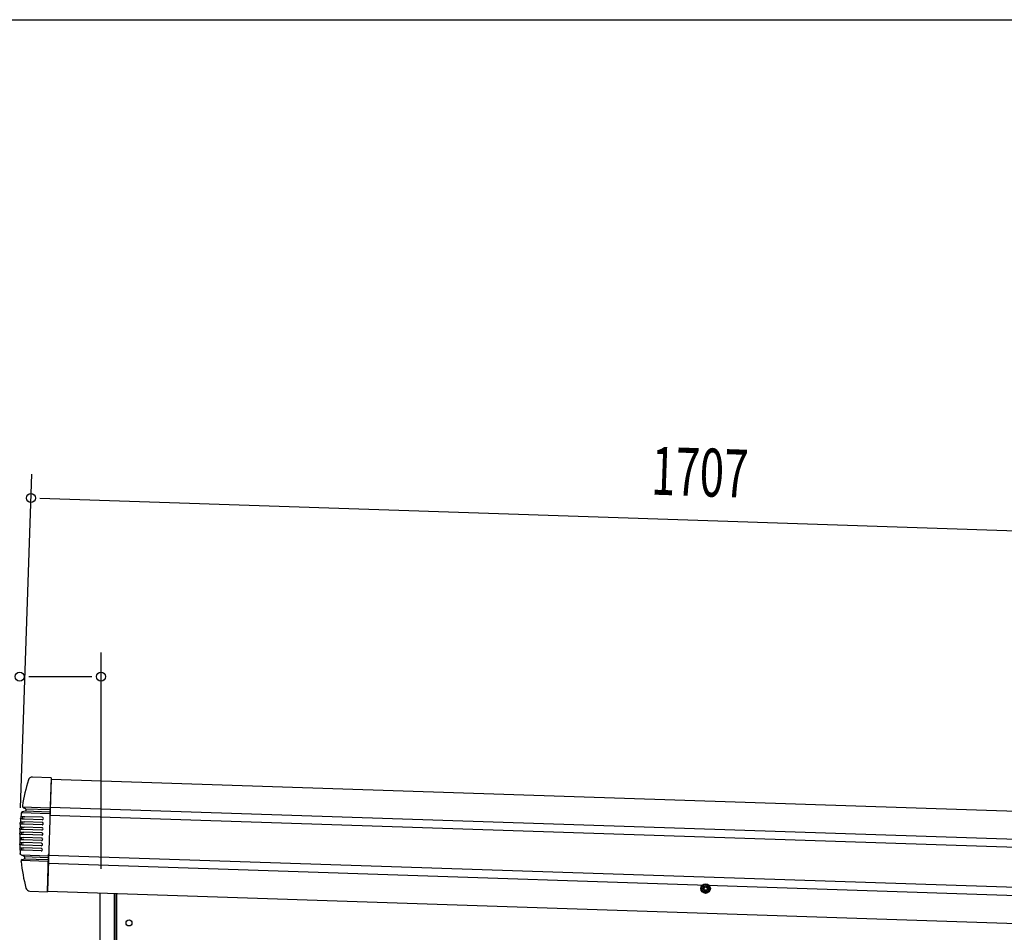
# Model space of a CAD drawing. Extents: x 325 to 12286, y 116 to 8432.
# Drawn here: x 6068 to 7299, y 7291 to 8431 of the extents above; entities that cross this region are included whole.
import ezdxf

# ---------------------------------------------------------------- set-up
doc = ezdxf.new("R2010")
doc.units = 0
doc.header["$LTSCALE"] = 30
doc.header["$MEASUREMENT"] = 0
doc.linetypes.add('HIDE-M', pattern=[2, 1, -1])
for name, color, linetype in [('SUNPOU', 4, 'CONTINUOUS'), ('WAKUSEN-01', 50, 'CONTINUOUS'), ('上枠左右A1_5', 1, 'CONTINUOUS'), ('柱前', 3, 'CONTINUOUS'), ('鼻隠し前コーナー樹脂', 4, 'CONTINUOUS')]:
    doc.layers.add(name, color=color, linetype=linetype)
doc.styles.add('00', font='ROMANS', dxfattribs={"width": 0.666667, "bigfont": 'BIGFONT'})

msp = doc.modelspace()

# ---------------------------------------------------------------- linework, layer by layer
at = {"layer": 'SUNPOU'}
for p, q in [((6068.8, 7446.4), (6082.7, 7863.6)), ((6093, 7833.2), (7776.4, 7777.2)), ((6169.4, 7370), (6169.4, 7640.3)), ((6079, 7610.3), (6158.1, 7610.3))]:
    msp.add_line(p, q, dxfattribs=at)
for centre, radius in [((6081.7, 7833.6), 5.63), ((6067.7, 7610.3), 5.62), ((6169.4, 7610.3), 5.62)]:
    msp.add_circle(centre, radius, dxfattribs=at)
at = {"layer": 'WAKUSEN-01'}
msp.add_line((325.5, 8431.5), (12286.5, 8431.5), dxfattribs=at)
at = {"layer": '上枠左右A1_5'}
for p, q in [((6107.1, 7482.2), (6102.4, 7342.2)), ((6107.1, 7482.2), (7749, 7427.6)), ((6105.6, 7437.2), (7747.5, 7382.6)), ((6105.9, 7447.2), (7747.8, 7392.6)), ((6103.6, 7377.2), (7745.5, 7322.6)), ((6103.9, 7387.2), (7745.8, 7332.6)), ((6102.4, 7342.2), (7744.3, 7287.6)), ((6188.9, 7339.4), (6188.9, 7275.4))]:
    msp.add_line(p, q, dxfattribs=at)
at = {"layer": '上枠左右A1_5', "color": 6, "linetype": 'HIDE-M'}
for p, q in [((6925.4, 7351.1), (6920.4, 7348.3)), ((6930.4, 7348.3), (6925.4, 7351.1)), ((6920.4, 7348.3), (6920.4, 7342.5)), ((6920.4, 7342.5), (6925.4, 7339.6)), ((6925.4, 7339.6), (6930.4, 7342.5)), ((6930.4, 7342.5), (6930.4, 7348.3))]:
    msp.add_line(p, q, dxfattribs=at)
at = {"layer": '上枠左右A1_5', "color": 6}
for radius in [6, 4.5, 3, 2]:
    msp.add_circle((6925.4, 7345.4), radius, dxfattribs=at)
at = {"layer": '上枠左右A1_5'}
msp.add_circle((6204.4, 7302.4), 3.75, dxfattribs=at)
at = {"layer": '柱前'}
for p, q in [((6168.4, 5365.4), (6168.4, 7340.1)), ((6186.4, 5365.4), (6186.4, 7339.5)), ((6188.4, 5365.4), (6188.4, 7339.4))]:
    msp.add_line(p, q, dxfattribs=at)
at = {"layer": '鼻隠し前コーナー樹脂', "linetype": 'Continuous'}
for p, q in [((6107.1, 7483.9), (6083.5, 7484.7)), ((6107.1, 7483.9), (6105.6, 7437.1)), ((6069.7, 7439.5), (6069.7, 7439.5)), ((6070.2, 7440.6), (6104.8, 7439.4)), ((6071, 7448.7), (6071, 7448.7)), ((6074.6, 7442.2), (6071.1, 7441.2)), ((6071.3, 7447.4), (6105, 7446.3)), ((6072.3, 7446.5), (6074.9, 7445.6)), ((6075, 7442.5), (6104.9, 7441.5)), ((6075.3, 7445.2), (6105, 7444.3)), ((6095.7, 7425), (6073.3, 7425.8)), ((6095.8, 7428), (6073.6, 7428.8)), ((6095.9, 7431.5), (6073.9, 7432.2)), ((6096, 7434.5), (6074.2, 7435.2)), ((6095.3, 7415), (6072.8, 7415.8)), ((6095.2, 7412), (6072.8, 7412.8)), ((6095.4, 7418.5), (6073, 7419.3)), ((6095.5, 7421.5), (6073.1, 7422.3)), ((6095.1, 7408.5), (6072.7, 7409.3)), ((6095, 7405.5), (6072.7, 7406.3)), ((6094.9, 7402), (6072.8, 7402.8)), ((6094.8, 7399), (6072.9, 7399.8)), ((6094.7, 7395.5), (6073, 7396.3)), ((6094.6, 7392.5), (6073.2, 7393.2)), ((6102.4, 7341.4), (6103.9, 7388.1)), ((6103.9, 7388.2), (6103.9, 7388.1)), ((6069.4, 7379.4), (6069.4, 7379.3)), ((6069.6, 7387.4), (6103.9, 7386.3)), ((6069.6, 7387.4), (6073.2, 7385.7)), ((6069.7, 7380.7), (6102.8, 7379.6)), ((6073.4, 7382.2), (6070.8, 7381.5)), ((6073.6, 7385.3), (6103, 7384.4)), ((6073.8, 7384.9), (6073.8, 7384.9)), ((6073.8, 7382.6), (6102.9, 7381.6)), ((6080.2, 7342.2), (6102.4, 7341.4))]:
    msp.add_line(p, q, dxfattribs=at)
at = {"layer": '鼻隠し前コーナー樹脂'}
for p, q in [((6068.4, 7427.1), (6068.4, 7427.3)), ((6068.4, 7427.3), (6068.5, 7427.3)), ((6068.4, 7427), (6068.4, 7427.1)), ((6068.4, 7427.1), (6068.4, 7427.1)), ((6068.4, 7426.9), (6068.4, 7427)), ((6068.4, 7427), (6068.4, 7427)), ((6068.4, 7426.7), (6068.4, 7426.9)), ((6068.4, 7426.9), (6068.4, 7426.9)), ((6068.4, 7426.6), (6068.4, 7426.7)), ((6068.4, 7426.7), (6068.4, 7426.7)), ((6068.4, 7426.5), (6068.4, 7426.6)), ((6068.4, 7426.6), (6068.4, 7426.6)), ((6068.4, 7426.3), (6068.4, 7426.5)), ((6068.4, 7426.5), (6068.4, 7426.5)), ((6068.4, 7426.2), (6068.4, 7426.3)), ((6068.4, 7426.3), (6068.4, 7426.3)), ((6068.4, 7426.1), (6068.4, 7426.2)), ((6068.4, 7426.2), (6068.4, 7426.2)), ((6068.4, 7426), (6068.4, 7426.1)), ((6068.5, 7425.9), (6068.4, 7425.9)), ((6068.6, 7428.5), (6068.5, 7428.5)), ((6068.5, 7428.5), (6068.5, 7428.4)), ((6068.5, 7428.4), (6068.5, 7428.4)), ((6068.5, 7428.4), (6068.5, 7428.3)), ((6068.5, 7428.3), (6068.5, 7428.3)), ((6068.5, 7428.3), (6068.5, 7428.2)), ((6068.5, 7428.2), (6068.5, 7428.1)), ((6068.5, 7428.1), (6068.5, 7428)), ((6068.5, 7428), (6068.5, 7428)), ((6068.5, 7428), (6068.5, 7427.9)), ((6068.5, 7427.9), (6068.5, 7427.9)), ((6068.5, 7427.9), (6068.5, 7427.8)), ((6068.5, 7427.8), (6068.5, 7427.8)), ((6068.5, 7427.8), (6068.5, 7427.7)), ((6068.5, 7427.7), (6068.5, 7427.6)), ((6068.5, 7427.6), (6068.5, 7427.5)), ((6068.5, 7427.5), (6068.5, 7427.5)), ((6068.5, 7427.4), (6068.5, 7427.5)), ((6068.5, 7427.3), (6068.5, 7427.4)), ((6068.5, 7427.4), (6068.5, 7427.4)), ((6068.5, 7427.4), (6068.5, 7427.4)), ((6068.8, 7425.9), (6068.5, 7425.9)), ((6068.5, 7425.9), (6068.5, 7425.9)), ((6068.6, 7428.9), (6068.8, 7428.9)), ((6068.6, 7428.9), (6068.6, 7428.9)), ((6068.6, 7428.9), (6068.6, 7428.9)), ((6068.6, 7428.9), (6068.6, 7428.8)), ((6068.6, 7428.8), (6068.6, 7428.8)), ((6068.6, 7428.8), (6068.6, 7428.6)), ((6068.6, 7428.6), (6068.6, 7428.6)), ((6068.6, 7428.6), (6068.6, 7428.5)), ((6068.8, 7428.9), (6068.9, 7428.9)), ((6069.1, 7425.9), (6068.8, 7425.9)), ((6068.8, 7425.9), (6068.8, 7425.9)), ((6068.9, 7432.8), (6068.9, 7432.9)), ((6068.9, 7432.9), (6069, 7432.9)), ((6068.9, 7432.7), (6068.9, 7432.8)), ((6068.9, 7432.8), (6068.9, 7432.8)), ((6068.9, 7432.6), (6068.9, 7432.7)), ((6068.9, 7432.7), (6068.9, 7432.7)), ((6068.9, 7432.5), (6068.9, 7432.6)), ((6068.9, 7432.6), (6068.9, 7432.6)), ((6068.9, 7432.4), (6068.9, 7432.5)), ((6068.9, 7432.5), (6068.9, 7432.5)), ((6069.2, 7432.4), (6068.9, 7432.4)), ((6068.9, 7432.4), (6068.9, 7432.4)), ((6068.9, 7432.4), (6068.9, 7432.4)), ((6068.9, 7432.4), (6068.9, 7432.4)), ((6068.9, 7428.9), (6069.1, 7428.9)), ((6069.1, 7433.9), (6069, 7433.9)), ((6069, 7433.8), (6069, 7433.9)), ((6069, 7433.9), (6069, 7433.9)), ((6069, 7433.7), (6069, 7433.8)), ((6069, 7433.8), (6069, 7433.8)), ((6069, 7433.6), (6069, 7433.7)), ((6069, 7433.7), (6069, 7433.7)), ((6069, 7433.5), (6069, 7433.6)), ((6069, 7433.6), (6069, 7433.6)), ((6069, 7433.4), (6069, 7433.5)), ((6069, 7433.5), (6069, 7433.5)), ((6069, 7433.3), (6069, 7433.4)), ((6069, 7433.4), (6069, 7433.4)), ((6069, 7433.2), (6069, 7433.3)), ((6069, 7433.3), (6069, 7433.3)), ((6069, 7433.1), (6069, 7433.2)), ((6069, 7433.2), (6069, 7433.2)), ((6069, 7433), (6069, 7433.1)), ((6069, 7433.1), (6069, 7433.1)), ((6069, 7432.9), (6069, 7433)), ((6069, 7433), (6069, 7433)), ((6069.2, 7434.9), (6069.1, 7434.9)), ((6069.1, 7434.9), (6069.1, 7434.8)), ((6069.1, 7434.8), (6069.1, 7434.8)), ((6069.1, 7434.8), (6069.1, 7434.7)), ((6069.1, 7434.7), (6069.1, 7434.7)), ((6069.1, 7434.7), (6069.1, 7434.6)), ((6069.1, 7434.6), (6069.1, 7434.6)), ((6069.1, 7434.6), (6069.1, 7434.5)), ((6069.1, 7434.5), (6069.1, 7434.5)), ((6069.1, 7434.5), (6069.1, 7434.4)), ((6069.1, 7434.4), (6069.1, 7434.4)), ((6069.1, 7434.4), (6069.1, 7434.3)), ((6069.1, 7434.3), (6069.1, 7434.3)), ((6069.1, 7434.3), (6069.1, 7434.2)), ((6069.1, 7434.2), (6069.1, 7434.2)), ((6069.1, 7434.2), (6069.1, 7434.1)), ((6069.1, 7434.1), (6069.1, 7434.1)), ((6069.1, 7434.1), (6069.1, 7434)), ((6069.1, 7434), (6069.1, 7434)), ((6069.1, 7434), (6069.1, 7433.9)), ((6069.1, 7428.9), (6069.2, 7428.9)), ((6069.4, 7425.9), (6069.1, 7425.9)), ((6069.1, 7425.9), (6069.1, 7425.9)), ((6069.2, 7435.4), (6069.3, 7435.4)), ((6069.2, 7435.4), (6069.2, 7435.3)), ((6069.2, 7435.3), (6069.2, 7435.3)), ((6069.2, 7435.3), (6069.2, 7435.2)), ((6069.2, 7435.2), (6069.2, 7435.2)), ((6069.2, 7435.2), (6069.2, 7435.1)), ((6069.2, 7435.1), (6069.2, 7435.1)), ((6069.2, 7435.1), (6069.2, 7435.1)), ((6069.2, 7435.1), (6069.2, 7435)), ((6069.2, 7435), (6069.2, 7435)), ((6069.2, 7435), (6069.2, 7435)), ((6069.2, 7435), (6069.2, 7434.9)), ((6069.5, 7432.4), (6069.2, 7432.4)), ((6069.2, 7432.4), (6069.2, 7432.4)), ((6069.2, 7428.9), (6069.5, 7428.9)), ((6069.3, 7435.4), (6069.3, 7435.4)), ((6069.3, 7435.4), (6069.6, 7435.4)), ((6069.7, 7425.9), (6069.4, 7425.9)), ((6069.4, 7425.9), (6069.4, 7425.9)), ((6069.8, 7432.4), (6069.5, 7432.4)), ((6069.5, 7432.4), (6069.5, 7432.4)), ((6069.5, 7428.9), (6069.5, 7428.9)), ((6069.5, 7428.9), (6069.8, 7428.9)), ((6069.6, 7435.4), (6069.6, 7435.4)), ((6069.6, 7435.4), (6069.9, 7435.4)), ((6070, 7425.9), (6069.7, 7425.9)), ((6069.7, 7425.9), (6069.7, 7425.9)), ((6070.1, 7432.4), (6069.8, 7432.4)), ((6069.8, 7432.4), (6069.8, 7432.4)), ((6069.8, 7428.9), (6069.8, 7428.9)), ((6069.8, 7428.9), (6070.1, 7428.9)), ((6069.9, 7435.4), (6069.9, 7435.4)), ((6069.9, 7435.4), (6070.2, 7435.4)), ((6070.3, 7425.9), (6070, 7425.9)), ((6070, 7425.9), (6070, 7425.9)), ((6070.4, 7432.4), (6070.1, 7432.4)), ((6070.1, 7432.4), (6070.1, 7432.4)), ((6070.1, 7428.9), (6070.1, 7428.9)), ((6070.1, 7428.9), (6070.3, 7428.9)), ((6070.2, 7435.4), (6070.2, 7435.4)), ((6070.2, 7435.4), (6070.5, 7435.4)), ((6070.3, 7428.9), (6070.4, 7428.9)), ((6070.6, 7425.9), (6070.3, 7425.9)), ((6070.3, 7425.9), (6070.3, 7425.9)), ((6070.7, 7432.4), (6070.4, 7432.4)), ((6070.4, 7432.4), (6070.4, 7432.4)), ((6070.4, 7428.9), (6070.6, 7428.9)), ((6070.5, 7435.4), (6070.5, 7435.4)), ((6070.5, 7435.4), (6070.8, 7435.4)), ((6070.6, 7428.9), (6070.7, 7428.8)), ((6070.6, 7425.8), (6070.6, 7425.9)), ((6070.9, 7425.8), (6070.6, 7425.8)), ((6070.7, 7432.3), (6070.7, 7432.4)), ((6071, 7432.3), (6070.7, 7432.3)), ((6070.7, 7428.8), (6071, 7428.8)), ((6070.8, 7435.4), (6070.8, 7435.3)), ((6070.8, 7435.3), (6071.1, 7435.3)), ((6071.2, 7425.8), (6070.9, 7425.8)), ((6070.9, 7425.8), (6070.9, 7425.8)), ((6071.3, 7432.3), (6071, 7432.3)), ((6071, 7432.3), (6071, 7432.3)), ((6071, 7428.8), (6071, 7428.8)), ((6071, 7428.8), (6071.3, 7428.8)), ((6071.1, 7435.3), (6071.1, 7435.3)), ((6071.1, 7435.3), (6071.4, 7435.3)), ((6071.5, 7425.8), (6071.2, 7425.8)), ((6071.2, 7425.8), (6071.2, 7425.8)), ((6071.6, 7432.3), (6071.3, 7432.3)), ((6071.3, 7432.3), (6071.3, 7432.3)), ((6071.3, 7428.8), (6071.3, 7428.8)), ((6071.3, 7428.8), (6071.6, 7428.8)), ((6071.4, 7435.3), (6071.4, 7435.3)), ((6071.4, 7435.3), (6071.7, 7435.3)), ((6071.8, 7425.8), (6071.5, 7425.8)), ((6071.5, 7425.8), (6071.5, 7425.8)), ((6071.9, 7432.3), (6071.6, 7432.3)), ((6071.6, 7432.3), (6071.6, 7432.3)), ((6071.6, 7428.8), (6071.6, 7428.8)), ((6071.6, 7428.8), (6071.9, 7428.8)), ((6071.7, 7435.3), (6071.7, 7435.3)), ((6071.7, 7435.3), (6072, 7435.3)), ((6072.1, 7425.8), (6071.8, 7425.8)), ((6071.8, 7425.8), (6071.8, 7425.8)), ((6072.2, 7432.3), (6071.9, 7432.3)), ((6071.9, 7432.3), (6071.9, 7432.3)), ((6071.9, 7428.8), (6071.9, 7428.8)), ((6071.9, 7428.8), (6072.1, 7428.8)), ((6072, 7435.3), (6072, 7435.3)), ((6072, 7435.3), (6072.3, 7435.3)), ((6072.1, 7428.8), (6072.2, 7428.8)), ((6072.4, 7425.8), (6072.1, 7425.8)), ((6072.1, 7425.8), (6072.1, 7425.8)), ((6072.5, 7432.3), (6072.2, 7432.3)), ((6072.2, 7432.3), (6072.2, 7432.3)), ((6072.2, 7428.8), (6072.4, 7428.8)), ((6072.3, 7435.3), (6072.3, 7435.3)), ((6072.3, 7435.3), (6072.6, 7435.3)), ((6072.4, 7428.8), (6072.5, 7428.8)), ((6072.7, 7425.8), (6072.4, 7425.8)), ((6072.4, 7425.8), (6072.4, 7425.8)), ((6072.8, 7432.3), (6072.5, 7432.3)), ((6072.5, 7432.3), (6072.5, 7432.3)), ((6072.5, 7428.8), (6072.7, 7428.8)), ((6072.6, 7435.3), (6072.6, 7435.3)), ((6072.6, 7435.3), (6072.9, 7435.3)), ((6072.7, 7428.8), (6072.8, 7428.8)), ((6073, 7425.8), (6072.7, 7425.8)), ((6072.7, 7425.8), (6072.7, 7425.8)), ((6073.1, 7432.3), (6072.8, 7432.3)), ((6072.8, 7432.3), (6072.8, 7432.3)), ((6072.8, 7428.8), (6073.1, 7428.8)), ((6072.9, 7435.3), (6072.9, 7435.3)), ((6072.9, 7435.3), (6073.2, 7435.3)), ((6073.3, 7425.8), (6073, 7425.8)), ((6073, 7425.8), (6073, 7425.8)), ((6073.4, 7432.3), (6073.1, 7432.3)), ((6073.1, 7432.3), (6073.1, 7432.3)), ((6073.1, 7428.8), (6073.1, 7428.8)), ((6073.1, 7428.8), (6073.4, 7428.8)), ((6073.2, 7435.3), (6073.2, 7435.3)), ((6073.2, 7435.3), (6073.5, 7435.3)), ((6073.4, 7425.8), (6073.3, 7425.8)), ((6073.3, 7425.8), (6073.3, 7425.8)), ((6073.7, 7432.3), (6073.4, 7432.3)), ((6073.4, 7432.3), (6073.4, 7432.3)), ((6073.4, 7428.8), (6073.4, 7428.8)), ((6073.4, 7428.8), (6073.6, 7428.8)), ((6073.5, 7435.3), (6073.5, 7435.3)), ((6073.5, 7435.3), (6073.8, 7435.3)), ((6073.7, 7432.2), (6073.7, 7432.3)), ((6073.9, 7432.2), (6073.7, 7432.2)), ((6073.8, 7435.3), (6073.8, 7435.2)), ((6073.8, 7435.2), (6074.1, 7435.2)), ((6074.1, 7435.2), (6074.1, 7435.2)), ((6074.1, 7435.2), (6074.2, 7435.2)), ((6067.8, 7415.9), (6068, 7415.9)), ((6067.8, 7415.9), (6067.8, 7415.7)), ((6067.8, 7415.7), (6067.8, 7415.7)), ((6067.8, 7415.7), (6067.8, 7415.4)), ((6067.8, 7415.4), (6067.8, 7415.3)), ((6067.8, 7415.3), (6067.8, 7415)), ((6067.8, 7415), (6067.8, 7415)), ((6067.8, 7415), (6067.8, 7414.6)), ((6067.8, 7414.4), (6067.8, 7414.6)), ((6067.8, 7414.6), (6067.8, 7414.6)), ((6067.8, 7414.2), (6067.8, 7414.4)), ((6067.8, 7413.8), (6067.8, 7414.2)), ((6067.8, 7414.2), (6067.8, 7414.2)), ((6067.8, 7413.4), (6067.8, 7413.8)), ((6067.8, 7413.8), (6067.8, 7413.8)), ((6067.8, 7413.4), (6067.8, 7413.4)), ((6068, 7412.9), (6067.8, 7412.9)), ((6068.1, 7421), (6068, 7421)), ((6068, 7420.9), (6068, 7421)), ((6068, 7420.8), (6068, 7420.9)), ((6068, 7420.6), (6068, 7420.8)), ((6068, 7420.8), (6068, 7420.8)), ((6068, 7420.5), (6068, 7420.6)), ((6068, 7420.6), (6068, 7420.6)), ((6068, 7420.4), (6068, 7420.5)), ((6068, 7420.2), (6068, 7420.4)), ((6068, 7420), (6068, 7420.2)), ((6068, 7420.2), (6068, 7420.2)), ((6068, 7419.8), (6068, 7420)), ((6068, 7420), (6068, 7420)), ((6068, 7419.6), (6068, 7419.8)), ((6068, 7419.8), (6068, 7419.8)), ((6068, 7419.6), (6068, 7419.6)), ((6068.1, 7419.4), (6068, 7419.4)), ((6068, 7415.9), (6068, 7415.9)), ((6068, 7415.9), (6068.3, 7415.9)), ((6068.3, 7412.9), (6068, 7412.9)), ((6068, 7412.9), (6068, 7412.9)), ((6068.1, 7422.4), (6068.1, 7422.4)), ((6068.1, 7422.4), (6068.1, 7422.4)), ((6068.1, 7422.4), (6068.4, 7422.4)), ((6068.1, 7422.4), (6068.1, 7422.3)), ((6068.1, 7422.3), (6068.1, 7422.3)), ((6068.1, 7422.3), (6068.1, 7422.2)), ((6068.1, 7422.2), (6068.1, 7422.1)), ((6068.1, 7422.1), (6068.1, 7422)), ((6068.1, 7422), (6068.1, 7422)), ((6068.1, 7422), (6068.1, 7421.8)), ((6068.1, 7421.8), (6068.1, 7421.8)), ((6068.1, 7421.8), (6068.1, 7421.6)), ((6068.1, 7421.6), (6068.1, 7421.6)), ((6068.1, 7421.6), (6068.1, 7421.4)), ((6068.1, 7421.4), (6068.1, 7421.4)), ((6068.1, 7421.4), (6068.1, 7421.2)), ((6068.1, 7421.2), (6068.1, 7421.2)), ((6068.1, 7421.2), (6068.1, 7421)), ((6068.4, 7419.4), (6068.1, 7419.4)), ((6068.1, 7419.4), (6068.1, 7419.4)), ((6068.3, 7415.9), (6068.3, 7415.9)), ((6068.3, 7415.9), (6068.6, 7415.9)), ((6068.6, 7412.9), (6068.3, 7412.9)), ((6068.3, 7412.9), (6068.3, 7412.9)), ((6068.4, 7422.4), (6068.4, 7422.4)), ((6068.4, 7422.4), (6068.7, 7422.4)), ((6068.7, 7419.4), (6068.4, 7419.4)), ((6068.4, 7419.4), (6068.4, 7419.4)), ((6068.6, 7415.9), (6068.7, 7415.9)), ((6068.9, 7412.9), (6068.6, 7412.9)), ((6068.6, 7412.9), (6068.6, 7412.9)), ((6068.7, 7422.4), (6068.7, 7422.4)), ((6068.7, 7422.4), (6069, 7422.4)), ((6069, 7419.4), (6068.7, 7419.4)), ((6068.7, 7419.4), (6068.7, 7419.4)), ((6068.7, 7415.9), (6068.9, 7415.9)), ((6068.9, 7415.9), (6069, 7415.9)), ((6069.2, 7412.9), (6068.9, 7412.9)), ((6068.9, 7412.9), (6068.9, 7412.9)), ((6069, 7422.4), (6069.1, 7422.4)), ((6069.3, 7419.4), (6069, 7419.4)), ((6069, 7419.4), (6069, 7419.4)), ((6069, 7415.9), (6069.2, 7415.9)), ((6069.1, 7422.4), (6069.3, 7422.4)), ((6069.2, 7415.9), (6069.3, 7415.9)), ((6069.5, 7412.9), (6069.2, 7412.9)), ((6069.2, 7412.9), (6069.2, 7412.9)), ((6069.3, 7422.4), (6069.4, 7422.4)), ((6069.6, 7419.4), (6069.3, 7419.4)), ((6069.3, 7419.4), (6069.3, 7419.4)), ((6069.3, 7415.9), (6069.5, 7415.9)), ((6069.4, 7422.4), (6069.6, 7422.4)), ((6069.5, 7415.9), (6069.5, 7415.9)), ((6069.5, 7415.9), (6069.8, 7415.9)), ((6069.8, 7412.9), (6069.5, 7412.9)), ((6069.5, 7412.9), (6069.5, 7412.9)), ((6069.6, 7422.4), (6069.7, 7422.4)), ((6069.9, 7419.4), (6069.6, 7419.4)), ((6069.6, 7419.4), (6069.6, 7419.4)), ((6069.7, 7422.4), (6069.9, 7422.4)), ((6069.8, 7415.9), (6069.9, 7415.9)), ((6070.1, 7412.9), (6069.8, 7412.9)), ((6069.8, 7412.9), (6069.8, 7412.9)), ((6069.9, 7422.4), (6070, 7422.4)), ((6070.2, 7419.4), (6069.9, 7419.4)), ((6069.9, 7419.4), (6069.9, 7419.4)), ((6069.9, 7415.9), (6070.1, 7415.9)), ((6070, 7422.4), (6070.2, 7422.4)), ((6070.1, 7415.9), (6070.2, 7415.9)), ((6070.4, 7412.9), (6070.1, 7412.9)), ((6070.1, 7412.9), (6070.1, 7412.9)), ((6070.2, 7422.4), (6070.3, 7422.4)), ((6070.5, 7419.4), (6070.2, 7419.4)), ((6070.2, 7419.4), (6070.2, 7419.4)), ((6070.2, 7415.9), (6070.4, 7415.9)), ((6070.3, 7422.4), (6070.5, 7422.4)), ((6070.4, 7415.9), (6070.5, 7415.8)), ((6070.4, 7412.8), (6070.4, 7412.9)), ((6070.7, 7412.8), (6070.4, 7412.8)), ((6070.5, 7422.4), (6070.6, 7422.3)), ((6070.5, 7419.3), (6070.5, 7419.4)), ((6070.8, 7419.3), (6070.5, 7419.3)), ((6070.5, 7415.8), (6070.7, 7415.8)), ((6070.6, 7422.3), (6070.8, 7422.3)), ((6070.7, 7415.8), (6070.7, 7415.8)), ((6070.7, 7415.8), (6071, 7415.8)), ((6071, 7412.8), (6070.7, 7412.8)), ((6070.7, 7412.8), (6070.7, 7412.8)), ((6070.8, 7422.3), (6070.9, 7422.3)), ((6071.1, 7419.3), (6070.8, 7419.3)), ((6070.8, 7419.3), (6070.8, 7419.3)), ((6070.9, 7422.3), (6071.2, 7422.3)), ((6071, 7415.8), (6071.1, 7415.8)), ((6071.3, 7412.8), (6071, 7412.8)), ((6071, 7412.8), (6071, 7412.8)), ((6071.4, 7419.3), (6071.1, 7419.3)), ((6071.1, 7419.3), (6071.1, 7419.3)), ((6071.1, 7415.8), (6071.3, 7415.8)), ((6071.2, 7422.3), (6071.2, 7422.3)), ((6071.2, 7422.3), (6071.4, 7422.3)), ((6071.3, 7415.8), (6071.4, 7415.8)), ((6071.6, 7412.8), (6071.3, 7412.8)), ((6071.3, 7412.8), (6071.3, 7412.8)), ((6071.4, 7422.3), (6071.5, 7422.3)), ((6071.7, 7419.3), (6071.4, 7419.3)), ((6071.4, 7419.3), (6071.4, 7419.3)), ((6071.4, 7415.8), (6071.6, 7415.8)), ((6071.5, 7422.3), (6071.7, 7422.3)), ((6071.6, 7415.8), (6071.7, 7415.8)), ((6071.9, 7412.8), (6071.6, 7412.8)), ((6071.6, 7412.8), (6071.6, 7412.8)), ((6071.7, 7422.3), (6071.8, 7422.3)), ((6072, 7419.3), (6071.7, 7419.3)), ((6071.7, 7419.3), (6071.7, 7419.3)), ((6071.7, 7415.8), (6071.9, 7415.8)), ((6071.8, 7422.3), (6072, 7422.3)), ((6071.9, 7415.8), (6072, 7415.8)), ((6072.2, 7412.8), (6071.9, 7412.8)), ((6071.9, 7412.8), (6071.9, 7412.8)), ((6072, 7422.3), (6072.1, 7422.3)), ((6072.3, 7419.3), (6072, 7419.3)), ((6072, 7419.3), (6072, 7419.3)), ((6072, 7415.8), (6072.2, 7415.8)), ((6072.1, 7422.3), (6072.3, 7422.3)), ((6072.2, 7415.8), (6072.3, 7415.8)), ((6072.5, 7412.8), (6072.2, 7412.8)), ((6072.2, 7412.8), (6072.2, 7412.8)), ((6072.3, 7422.3), (6072.4, 7422.3)), ((6072.6, 7419.3), (6072.3, 7419.3)), ((6072.3, 7419.3), (6072.3, 7419.3)), ((6072.3, 7415.8), (6072.5, 7415.8)), ((6072.4, 7422.3), (6072.7, 7422.3)), ((6072.5, 7415.8), (6072.5, 7415.8)), ((6072.5, 7415.8), (6072.8, 7415.8)), ((6072.8, 7412.8), (6072.5, 7412.8)), ((6072.5, 7412.8), (6072.5, 7412.8)), ((6072.9, 7419.3), (6072.6, 7419.3)), ((6072.6, 7419.3), (6072.6, 7419.3)), ((6072.7, 7422.3), (6072.7, 7422.3)), ((6072.7, 7422.3), (6072.9, 7422.3)), ((6072.9, 7422.3), (6073, 7422.3)), ((6073, 7419.3), (6072.9, 7419.3)), ((6072.9, 7419.3), (6072.9, 7419.3)), ((6073, 7422.3), (6073.1, 7422.3)), ((6067.7, 7409.4), (6067.7, 7406.4)), ((6067.7, 7409.4), (6067.9, 7409.4)), ((6067.9, 7406.4), (6067.7, 7406.4)), ((6067.8, 7402.9), (6067.8, 7402.9)), ((6067.8, 7402.9), (6067.8, 7402.9)), ((6067.8, 7402.9), (6068.1, 7402.9)), ((6067.8, 7402.9), (6067.8, 7402.8)), ((6067.8, 7402.8), (6067.8, 7402.8)), ((6067.8, 7402.8), (6067.8, 7402.3)), ((6067.8, 7402.3), (6067.8, 7402.3)), ((6067.8, 7402.3), (6067.8, 7401.9)), ((6067.8, 7401.9), (6067.8, 7401.9)), ((6067.8, 7401.9), (6067.8, 7401.5)), ((6067.8, 7401.4), (6067.8, 7401.5)), ((6067.8, 7401.5), (6067.8, 7401.5)), ((6067.8, 7401.1), (6067.8, 7401.4)), ((6067.8, 7400.8), (6067.8, 7401.1)), ((6067.8, 7401.1), (6067.8, 7401.1)), ((6067.8, 7400.4), (6067.8, 7400.8)), ((6067.8, 7400.8), (6067.8, 7400.8)), ((6067.8, 7400.1), (6067.8, 7400.4)), ((6067.8, 7400.4), (6067.8, 7400.4)), ((6067.8, 7400.1), (6067.8, 7400.1)), ((6068.1, 7399.9), (6067.8, 7399.9)), ((6067.9, 7409.4), (6067.9, 7409.4)), ((6067.9, 7409.4), (6068.2, 7409.4)), ((6068.2, 7406.4), (6067.9, 7406.4)), ((6067.9, 7406.4), (6067.9, 7406.4)), ((6068.1, 7402.9), (6068.1, 7402.9)), ((6068.1, 7402.9), (6068.4, 7402.9)), ((6068.4, 7399.9), (6068.1, 7399.9)), ((6068.1, 7399.9), (6068.1, 7399.9)), ((6068.2, 7409.4), (6068.2, 7409.4)), ((6068.2, 7409.4), (6068.5, 7409.4)), ((6068.5, 7406.4), (6068.2, 7406.4)), ((6068.2, 7406.4), (6068.2, 7406.4)), ((6068.4, 7402.9), (6068.4, 7402.9)), ((6068.4, 7402.9), (6068.7, 7402.9)), ((6068.7, 7399.9), (6068.4, 7399.9)), ((6068.4, 7399.9), (6068.4, 7399.9)), ((6068.5, 7409.4), (6068.5, 7409.4)), ((6068.5, 7409.4), (6068.8, 7409.4)), ((6068.8, 7406.4), (6068.5, 7406.4)), ((6068.5, 7406.4), (6068.5, 7406.4)), ((6068.7, 7402.9), (6068.7, 7402.9)), ((6068.7, 7402.9), (6069, 7402.9)), ((6069, 7399.9), (6068.7, 7399.9)), ((6068.7, 7399.9), (6068.7, 7399.9)), ((6068.8, 7409.4), (6068.8, 7409.4)), ((6068.8, 7409.4), (6069.1, 7409.4)), ((6069.1, 7406.4), (6068.8, 7406.4)), ((6068.8, 7406.4), (6068.8, 7406.4)), ((6069, 7402.9), (6069, 7402.9)), ((6069, 7402.9), (6069.3, 7402.9)), ((6069.3, 7399.9), (6069, 7399.9)), ((6069, 7399.9), (6069, 7399.9)), ((6069.1, 7409.4), (6069.1, 7409.4)), ((6069.1, 7409.4), (6069.4, 7409.4)), ((6069.4, 7406.4), (6069.1, 7406.4)), ((6069.1, 7406.4), (6069.1, 7406.4)), ((6069.3, 7402.9), (6069.3, 7402.9)), ((6069.3, 7402.9), (6069.6, 7402.9)), ((6069.6, 7399.9), (6069.3, 7399.9)), ((6069.3, 7399.9), (6069.3, 7399.9)), ((6069.4, 7409.4), (6069.4, 7409.4)), ((6069.4, 7409.4), (6069.7, 7409.4)), ((6069.7, 7406.4), (6069.4, 7406.4)), ((6069.4, 7406.4), (6069.4, 7406.4)), ((6069.6, 7402.9), (6069.6, 7402.9)), ((6069.6, 7402.9), (6069.9, 7402.9)), ((6069.9, 7399.9), (6069.6, 7399.9)), ((6069.6, 7399.9), (6069.6, 7399.9)), ((6069.7, 7409.4), (6069.7, 7409.4)), ((6069.7, 7409.4), (6070, 7409.4)), ((6070, 7406.4), (6069.7, 7406.4)), ((6069.7, 7406.4), (6069.7, 7406.4)), ((6069.9, 7402.9), (6069.9, 7402.9)), ((6069.9, 7402.9), (6070.2, 7402.9)), ((6070.2, 7399.9), (6069.9, 7399.9)), ((6069.9, 7399.9), (6069.9, 7399.9)), ((6070, 7409.4), (6070, 7409.4)), ((6070, 7409.4), (6070.3, 7409.4)), ((6070.3, 7406.4), (6070, 7406.4)), ((6070, 7406.4), (6070, 7406.4)), ((6070.2, 7402.9), (6070.2, 7402.8)), ((6070.2, 7402.8), (6070.5, 7402.8)), ((6070.2, 7399.8), (6070.2, 7399.9)), ((6070.5, 7399.8), (6070.2, 7399.8)), ((6070.3, 7409.4), (6070.3, 7409.3)), ((6070.3, 7409.3), (6070.6, 7409.3)), ((6070.3, 7406.3), (6070.3, 7406.4)), ((6070.6, 7406.3), (6070.3, 7406.3)), ((6070.5, 7402.8), (6070.5, 7402.8)), ((6070.5, 7402.8), (6070.8, 7402.8)), ((6070.8, 7399.8), (6070.5, 7399.8)), ((6070.5, 7399.8), (6070.5, 7399.8)), ((6070.6, 7409.3), (6070.6, 7409.3)), ((6070.6, 7409.3), (6070.9, 7409.3)), ((6070.9, 7406.3), (6070.6, 7406.3)), ((6070.6, 7406.3), (6070.6, 7406.3)), ((6070.8, 7402.8), (6070.8, 7402.8)), ((6070.8, 7402.8), (6071.1, 7402.8)), ((6071.1, 7399.8), (6070.8, 7399.8)), ((6070.8, 7399.8), (6070.8, 7399.8)), ((6070.9, 7409.3), (6071, 7409.3)), ((6071.2, 7406.3), (6070.9, 7406.3)), ((6070.9, 7406.3), (6070.9, 7406.3)), ((6071, 7409.3), (6071.2, 7409.3)), ((6071.1, 7402.8), (6071.1, 7402.8)), ((6071.1, 7402.8), (6071.4, 7402.8)), ((6071.4, 7399.8), (6071.1, 7399.8)), ((6071.1, 7399.8), (6071.1, 7399.8)), ((6071.2, 7409.3), (6071.2, 7409.3)), ((6071.2, 7409.3), (6071.5, 7409.3)), ((6071.5, 7406.3), (6071.2, 7406.3)), ((6071.2, 7406.3), (6071.2, 7406.3)), ((6071.4, 7402.8), (6071.4, 7402.8)), ((6071.4, 7402.8), (6071.7, 7402.8)), ((6071.7, 7399.8), (6071.4, 7399.8)), ((6071.4, 7399.8), (6071.4, 7399.8)), ((6071.5, 7409.3), (6071.5, 7409.3)), ((6071.5, 7409.3), (6071.8, 7409.3)), ((6071.8, 7406.3), (6071.5, 7406.3)), ((6071.5, 7406.3), (6071.5, 7406.3)), ((6071.7, 7402.8), (6071.7, 7402.8)), ((6071.7, 7402.8), (6072, 7402.8)), ((6072, 7399.8), (6071.7, 7399.8)), ((6071.7, 7399.8), (6071.7, 7399.8)), ((6071.8, 7409.3), (6071.8, 7409.3)), ((6071.8, 7409.3), (6072.1, 7409.3)), ((6072.1, 7406.3), (6071.8, 7406.3)), ((6071.8, 7406.3), (6071.8, 7406.3)), ((6072, 7402.8), (6072, 7402.8)), ((6072, 7402.8), (6072.3, 7402.8)), ((6072, 7399.8), (6072, 7399.8)), ((6072.1, 7409.3), (6072.1, 7409.3)), ((6072.1, 7409.3), (6072.4, 7409.3)), ((6072.4, 7406.3), (6072.1, 7406.3)), ((6072.1, 7406.3), (6072.1, 7406.3)), ((6072.3, 7402.8), (6072.3, 7402.8)), ((6072.3, 7402.8), (6072.6, 7402.8)), ((6072.4, 7409.3), (6072.5, 7409.3)), ((6072.7, 7406.3), (6072.4, 7406.3)), ((6072.4, 7406.3), (6072.4, 7406.3)), ((6072.5, 7409.3), (6072.7, 7409.3)), ((6072.6, 7402.8), (6072.6, 7402.8)), ((6072.6, 7402.8), (6072.8, 7402.8)), ((6072.7, 7406.3), (6072.7, 7406.3)), ((6072.7, 7406.3), (6072.7, 7406.3)), ((6068, 7396.4), (6068, 7396.4)), ((6068, 7396.4), (6068, 7396.4)), ((6068, 7396.4), (6068.3, 7396.4)), ((6068, 7396.4), (6068, 7396.3)), ((6068, 7396.3), (6068, 7396.3)), ((6068, 7396.3), (6068, 7396.1)), ((6068, 7396.1), (6068, 7396.1)), ((6068, 7396.1), (6068, 7395.9)), ((6068, 7395.9), (6068, 7395.9)), ((6068, 7395.9), (6068, 7395.7)), ((6068, 7395.7), (6068, 7395.7)), ((6068, 7395.7), (6068, 7395.5)), ((6068, 7395.5), (6068, 7395.5)), ((6068, 7395.5), (6068, 7395.3)), ((6068, 7395.3), (6068, 7395.3)), ((6068, 7395.3), (6068, 7395.1)), ((6068, 7395.1), (6068.1, 7395.1)), ((6068.1, 7394.9), (6068.1, 7395.1)), ((6068.1, 7394.7), (6068.1, 7394.9)), ((6068.1, 7394.9), (6068.1, 7394.9)), ((6068.1, 7394.9), (6068.1, 7394.9)), ((6068.1, 7394.5), (6068.1, 7394.7)), ((6068.1, 7394.7), (6068.1, 7394.7)), ((6068.1, 7394.3), (6068.1, 7394.5)), ((6068.1, 7394.5), (6068.1, 7394.5)), ((6068.1, 7394.1), (6068.1, 7394.3)), ((6068.1, 7394.3), (6068.1, 7394.3)), ((6068.1, 7394), (6068.1, 7394.1)), ((6068.1, 7394.1), (6068.1, 7394.1)), ((6068.1, 7393.8), (6068.1, 7394)), ((6068.1, 7394), (6068.1, 7394)), ((6068.1, 7393.6), (6068.1, 7393.8)), ((6068.1, 7393.8), (6068.1, 7393.8)), ((6068.1, 7393.4), (6068.1, 7393.6)), ((6068.1, 7393.6), (6068.1, 7393.6)), ((6068.3, 7393.4), (6068.1, 7393.4)), ((6068.1, 7393.4), (6068.1, 7393.4)), ((6068.3, 7396.4), (6068.3, 7396.4)), ((6068.3, 7396.4), (6068.6, 7396.4)), ((6068.6, 7393.4), (6068.3, 7393.4)), ((6068.3, 7393.4), (6068.3, 7393.4)), ((6068.4, 7388.9), (6068.4, 7389.1)), ((6068.4, 7389.1), (6068.4, 7389.1)), ((6068.4, 7389.1), (6068.4, 7389.1)), ((6068.5, 7388.9), (6068.4, 7388.9)), ((6068.4, 7388.9), (6068.4, 7388.9)), ((6068.4, 7388.9), (6068.4, 7388.9)), ((6068.5, 7388.8), (6068.5, 7388.9)), ((6068.5, 7388.7), (6068.5, 7388.8)), ((6068.5, 7388.8), (6068.5, 7388.8)), ((6068.5, 7388.6), (6068.5, 7388.7)), ((6068.5, 7388.7), (6068.5, 7388.7)), ((6068.5, 7388.7), (6068.5, 7388.7)), ((6068.5, 7388.7), (6068.5, 7388.7)), ((6068.5, 7388.7), (6068.5, 7388.7)), ((6068.5, 7388.7), (6068.5, 7388.7)), ((6068.5, 7388.5), (6068.5, 7388.6)), ((6068.5, 7388.6), (6068.5, 7388.6)), ((6068.5, 7388.6), (6068.5, 7388.6)), ((6068.5, 7388.6), (6068.5, 7388.6)), ((6068.5, 7388.6), (6068.5, 7388.6)), ((6068.6, 7388.5), (6068.5, 7388.5)), ((6068.5, 7388.5), (6068.5, 7388.5)), ((6068.5, 7388.5), (6068.5, 7388.5)), ((6068.5, 7388.5), (6068.5, 7388.5)), ((6068.5, 7388.5), (6068.5, 7388.5)), ((6068.5, 7388.5), (6068.5, 7388.5)), ((6068.6, 7396.4), (6068.6, 7396.4)), ((6068.6, 7396.4), (6068.9, 7396.4)), ((6068.9, 7393.4), (6068.6, 7393.4)), ((6068.6, 7393.4), (6068.6, 7393.4)), ((6068.6, 7388.4), (6068.6, 7388.5)), ((6068.6, 7388.3), (6068.6, 7388.4)), ((6068.6, 7388.4), (6068.6, 7388.4)), ((6068.6, 7388.4), (6068.6, 7388.4)), ((6068.6, 7388.4), (6068.6, 7388.4)), ((6068.6, 7388.4), (6068.6, 7388.4)), ((6068.6, 7388.4), (6068.6, 7388.4)), ((6068.6, 7388.4), (6068.6, 7388.4)), ((6068.6, 7388.4), (6068.6, 7388.4)), ((6068.6, 7388.2), (6068.6, 7388.3)), ((6068.6, 7388.3), (6068.6, 7388.3)), ((6068.6, 7388.3), (6068.6, 7388.3)), ((6068.6, 7388.3), (6068.6, 7388.3)), ((6068.6, 7388.3), (6068.6, 7388.3)), ((6068.6, 7388.3), (6068.6, 7388.3)), ((6068.6, 7388.3), (6068.6, 7388.3)), ((6068.6, 7388.3), (6068.6, 7388.3)), ((6068.6, 7388.3), (6068.6, 7388.3)), ((6068.6, 7388.3), (6068.6, 7388.3)), ((6068.7, 7388.2), (6068.6, 7388.2)), ((6068.7, 7388.1), (6068.7, 7388.2)), ((6068.7, 7388.2), (6068.7, 7388.2)), ((6068.7, 7388.2), (6068.7, 7388.2)), ((6068.7, 7388.2), (6068.7, 7388.2)), ((6068.7, 7388.2), (6068.7, 7388.2)), ((6068.7, 7388.2), (6068.7, 7388.2)), ((6068.7, 7388.2), (6068.7, 7388.2)), ((6068.7, 7388.2), (6068.7, 7388.2)), ((6068.7, 7388.2), (6068.7, 7388.2)), ((6068.8, 7388.1), (6068.7, 7388.1)), ((6068.7, 7388.1), (6068.7, 7388.1)), ((6068.7, 7388.1), (6068.7, 7388.1)), ((6068.7, 7388.1), (6068.7, 7388.1)), ((6068.7, 7388.1), (6068.7, 7388.1)), ((6068.7, 7388.1), (6068.7, 7388.1)), ((6068.7, 7388.1), (6068.7, 7388.1)), ((6068.7, 7388.1), (6068.7, 7388.1)), ((6068.7, 7388.1), (6068.7, 7388.1)), ((6068.7, 7388.1), (6068.7, 7388.1)), ((6068.7, 7388.1), (6068.7, 7388.1)), ((6068.8, 7388), (6068.8, 7388.1)), ((6068.8, 7388.1), (6068.8, 7388.1)), ((6068.8, 7387.9), (6068.8, 7388)), ((6068.8, 7388), (6068.8, 7388)), ((6068.8, 7388), (6068.8, 7388)), ((6068.8, 7388), (6068.8, 7388)), ((6068.8, 7388), (6068.8, 7388)), ((6068.8, 7388), (6068.8, 7388)), ((6068.8, 7388), (6068.8, 7388)), ((6068.8, 7388), (6068.8, 7388)), ((6068.8, 7388), (6068.8, 7388)), ((6068.8, 7388), (6068.8, 7388)), ((6068.8, 7388), (6068.8, 7388)), ((6068.9, 7387.9), (6068.8, 7387.9)), ((6068.8, 7387.9), (6068.8, 7387.9)), ((6068.8, 7387.9), (6068.8, 7387.9)), ((6068.8, 7387.9), (6068.8, 7387.9)), ((6068.9, 7396.4), (6068.9, 7396.4)), ((6068.9, 7396.4), (6069.2, 7396.4)), ((6069.2, 7393.4), (6068.9, 7393.4)), ((6068.9, 7393.4), (6068.9, 7393.4)), ((6068.9, 7387.8), (6068.9, 7387.9)), ((6068.9, 7387.9), (6068.9, 7387.9)), ((6068.9, 7387.9), (6068.9, 7387.9)), ((6068.9, 7387.9), (6068.9, 7387.9)), ((6068.9, 7387.9), (6068.9, 7387.9)), ((6068.9, 7387.9), (6068.9, 7387.9)), ((6068.9, 7387.9), (6068.9, 7387.9)), ((6068.9, 7387.9), (6068.9, 7387.9)), ((6068.9, 7387.9), (6068.9, 7387.9)), ((6069, 7387.8), (6068.9, 7387.8)), ((6068.9, 7387.8), (6068.9, 7387.8)), ((6068.9, 7387.8), (6068.9, 7387.8)), ((6068.9, 7387.8), (6068.9, 7387.8)), ((6068.9, 7387.8), (6068.9, 7387.8)), ((6068.9, 7387.8), (6068.9, 7387.8)), ((6068.9, 7387.8), (6068.9, 7387.8)), ((6068.9, 7387.8), (6068.9, 7387.8)), ((6068.9, 7387.8), (6068.9, 7387.8)), ((6069, 7387.7), (6069, 7387.8)), ((6069, 7387.8), (6069, 7387.8)), ((6069, 7387.8), (6069, 7387.8)), ((6069, 7387.8), (6069, 7387.8)), ((6069, 7387.8), (6069, 7387.8)), ((6069, 7387.8), (6069, 7387.8)), ((6069, 7387.8), (6069, 7387.8)), ((6069.1, 7387.7), (6069, 7387.7)), ((6069, 7387.7), (6069, 7387.7)), ((6069, 7387.7), (6069, 7387.7)), ((6069, 7387.7), (6069, 7387.7)), ((6069, 7387.7), (6069, 7387.7)), ((6069.1, 7387.6), (6069.1, 7387.7)), ((6069.1, 7387.7), (6069.1, 7387.7)), ((6069.1, 7387.7), (6069.1, 7387.7)), ((6069.1, 7387.7), (6069.1, 7387.7)), ((6069.1, 7387.7), (6069.1, 7387.7)), ((6069.1, 7387.7), (6069.1, 7387.7)), ((6069.1, 7387.7), (6069.1, 7387.7)), ((6069.2, 7387.6), (6069.1, 7387.6)), ((6069.1, 7387.6), (6069.1, 7387.6)), ((6069.1, 7387.6), (6069.1, 7387.6)), ((6069.1, 7387.6), (6069.1, 7387.6)), ((6069.1, 7387.6), (6069.1, 7387.6)), ((6069.1, 7387.6), (6069.1, 7387.6)), ((6069.1, 7387.6), (6069.1, 7387.6)), ((6069.1, 7387.6), (6069.1, 7387.6)), ((6069.2, 7396.4), (6069.2, 7396.4)), ((6069.2, 7396.4), (6069.5, 7396.4)), ((6069.5, 7393.4), (6069.2, 7393.4)), ((6069.2, 7393.4), (6069.2, 7393.4)), ((6069.2, 7387.5), (6069.2, 7387.6)), ((6069.2, 7387.6), (6069.2, 7387.6)), ((6069.2, 7387.6), (6069.2, 7387.6)), ((6069.2, 7387.6), (6069.2, 7387.6)), ((6069.2, 7387.6), (6069.2, 7387.6)), ((6069.2, 7387.6), (6069.2, 7387.6)), ((6069.2, 7387.6), (6069.2, 7387.6)), ((6069.2, 7387.6), (6069.2, 7387.6)), ((6069.2, 7387.6), (6069.2, 7387.6)), ((6069.2, 7387.6), (6069.2, 7387.6)), ((6069.3, 7387.5), (6069.2, 7387.5)), ((6069.2, 7387.5), (6069.2, 7387.5)), ((6069.2, 7387.5), (6069.2, 7387.5)), ((6069.3, 7387.5), (6069.3, 7387.5)), ((6069.3, 7387.5), (6069.3, 7387.5)), ((6069.3, 7387.5), (6069.3, 7387.5)), ((6069.3, 7387.5), (6069.3, 7387.5)), ((6069.3, 7387.5), (6069.3, 7387.5)), ((6069.3, 7387.5), (6069.3, 7387.5)), ((6069.3, 7387.5), (6069.3, 7387.5)), ((6069.3, 7387.5), (6069.3, 7387.5)), ((6069.3, 7387.5), (6069.3, 7387.5)), ((6069.3, 7387.5), (6069.3, 7387.5)), ((6069.3, 7387.5), (6069.3, 7387.5)), ((6069.5, 7396.4), (6069.5, 7396.4)), ((6069.5, 7396.4), (6069.8, 7396.4)), ((6069.8, 7393.4), (6069.5, 7393.4)), ((6069.5, 7393.4), (6069.5, 7393.4)), ((6069.8, 7396.4), (6069.8, 7396.4)), ((6069.8, 7396.4), (6070.1, 7396.4)), ((6070.1, 7393.4), (6069.8, 7393.4)), ((6069.8, 7393.4), (6069.8, 7393.4)), ((6070.1, 7396.4), (6070.1, 7396.3)), ((6070.1, 7396.3), (6070.4, 7396.3)), ((6070.1, 7393.3), (6070.1, 7393.4)), ((6070.4, 7393.3), (6070.1, 7393.3)), ((6070.4, 7396.3), (6070.4, 7396.3)), ((6070.4, 7396.3), (6070.7, 7396.3)), ((6070.7, 7393.3), (6070.4, 7393.3)), ((6070.4, 7393.3), (6070.4, 7393.3)), ((6070.7, 7396.3), (6070.7, 7396.3)), ((6070.7, 7396.3), (6071, 7396.3)), ((6071, 7393.3), (6070.7, 7393.3)), ((6070.7, 7393.3), (6070.7, 7393.3)), ((6071, 7396.3), (6071, 7396.3)), ((6071, 7396.3), (6071.3, 7396.3)), ((6071.3, 7393.3), (6071, 7393.3)), ((6071, 7393.3), (6071, 7393.3)), ((6071.3, 7396.3), (6071.3, 7396.3)), ((6071.3, 7396.3), (6071.6, 7396.3)), ((6071.6, 7393.3), (6071.3, 7393.3)), ((6071.3, 7393.3), (6071.3, 7393.3)), ((6071.6, 7396.3), (6071.6, 7396.3)), ((6071.6, 7396.3), (6071.9, 7396.3)), ((6071.9, 7393.3), (6071.6, 7393.3)), ((6071.6, 7393.3), (6071.6, 7393.3)), ((6071.9, 7396.3), (6071.9, 7396.3)), ((6071.9, 7396.3), (6072.2, 7396.3)), ((6072.2, 7393.3), (6071.9, 7393.3)), ((6071.9, 7393.3), (6071.9, 7393.3)), ((6072.3, 7399.8), (6072, 7399.8)), ((6072.2, 7396.3), (6072.2, 7396.3)), ((6072.2, 7396.3), (6072.5, 7396.3)), ((6072.5, 7393.3), (6072.2, 7393.3)), ((6072.2, 7393.3), (6072.2, 7393.3)), ((6072.6, 7399.8), (6072.3, 7399.8)), ((6072.3, 7399.8), (6072.3, 7399.8)), ((6072.5, 7396.3), (6072.5, 7396.3)), ((6072.5, 7396.3), (6072.8, 7396.3)), ((6072.8, 7393.3), (6072.5, 7393.3)), ((6072.5, 7393.3), (6072.5, 7393.3)), ((6072.9, 7399.8), (6072.6, 7399.8)), ((6072.6, 7399.8), (6072.6, 7399.8)), ((6072.8, 7396.3), (6072.8, 7396.3)), ((6072.8, 7396.3), (6073, 7396.3)), ((6073.1, 7393.3), (6072.8, 7393.3)), ((6072.8, 7393.3), (6072.8, 7393.3)), ((6073.1, 7393.2), (6073.1, 7393.3)), ((6073.2, 7393.2), (6073.1, 7393.2)), ((6069.4, 7387.5), (6069.3, 7387.5)), ((6069.3, 7387.5), (6069.3, 7387.5)), ((6069.3, 7387.5), (6069.3, 7387.5)), ((6069.4, 7387.4), (6069.4, 7387.5)), ((6069.4, 7387.5), (6069.4, 7387.5)), ((6069.4, 7387.5), (6069.4, 7387.5)), ((6069.5, 7387.4), (6069.4, 7387.4)), ((6069.4, 7387.4), (6069.4, 7387.4)), ((6069.4, 7387.4), (6069.4, 7387.4)), ((6069.4, 7387.4), (6069.4, 7387.4)), ((6069.4, 7387.4), (6069.4, 7387.4)), ((6069.4, 7387.4), (6069.4, 7387.4)), ((6069.4, 7387.4), (6069.4, 7387.4)), ((6069.5, 7387.4), (6069.5, 7387.4)), ((6069.5, 7387.4), (6069.5, 7387.4)), ((6069.5, 7387.4), (6069.5, 7387.4)), ((6069.5, 7387.4), (6069.5, 7387.4)), ((6069.5, 7387.4), (6069.5, 7387.4)), ((6069.5, 7387.4), (6069.5, 7387.4)), ((6069.5, 7387.4), (6069.5, 7387.4)), ((6069.5, 7387.4), (6069.5, 7387.4)), ((6069.5, 7387.4), (6069.5, 7387.4)), ((6069.5, 7387.4), (6069.5, 7387.4)), ((6069.5, 7387.4), (6069.5, 7387.4))]:
    msp.add_line(p, q, dxfattribs=at)
at = {"layer": '鼻隠し前コーナー樹脂', "linetype": 'Continuous'}
for centre, radius, start, end in [((6318.7, 7408.1), 251, 163.0785, 170.6705), ((6083.4, 7479.7), 5, 88.0947, 163.0785), ((6318.7, 7408.1), 251, 172.8016, 173.745), ((6071.7, 7439.3), 2, 106.7324, 172.7948), ((6073, 7448.4), 2, 170.6758, 250.9239), ((6074.2, 7443.2), 1, 286.7324, 351.8237), ((6074.4, 7444.7), 1, 351.4626, 70.9239), ((6318.7, 7408.1), 246, 171.4626, 171.8237), ((6107.6, 7437.1), 2, 178.0947, 192.059), ((6318.7, 7408.1), 251, 175.9172, 176.7166), ((6318.7, 7408.1), 251, 174.4315, 175.2318), ((6318.7, 7408.1), 249, 175.2087, 175.8997), ((6318.7, 7408.1), 249, 173.71, 174.402), ((6095.7, 7426.5), 1.5, 268.0947, 88.0947), ((6095.9, 7433), 1.5, 268.0947, 88.0947), ((6318.7, 7408.1), 251, 178.8853, 179.6844), ((6318.7, 7408.1), 251, 177.4015, 178.2005), ((6318.7, 7408.1), 249, 178.2013, 178.8916), ((6318.7, 7408.1), 249, 176.7055, 177.3959), ((6095.3, 7413.5), 1.5, 268.0947, 88.0947), ((6095.5, 7420), 1.5, 268.0947, 88.0947), ((6318.7, 7408.1), 251, 180.3696, 181.1694), ((6318.7, 7408.1), 251, 181.8555, 182.6565), ((6318.7, 7408.1), 249, 179.6972, 180.3879), ((6318.7, 7408.1), 249, 181.1942, 181.8857), ((6094.8, 7400.5), 1.5, 268.0947, 88.0947), ((6095.1, 7407), 1.5, 268.0947, 88.0947), ((6318.7, 7408.1), 251, 183.3439, 184.3175), ((6318.7, 7408.1), 249, 182.6933, 183.3862), ((6094.6, 7394), 1.5, 268.0947, 88.0947), ((6105.9, 7388.1), 2, 164.1305, 178.0947), ((6071.3, 7379.6), 2, 105.3186, 186.5628), ((6318.7, 7408.1), 251, 186.5686, 194.3266), ((6072.8, 7384.8), 1, 5.411, 64.6831), ((6073, 7383.2), 1, 285.3186, 5.7864), ((6318.7, 7408.1), 246, 185.4103, 185.7864), ((6080.4, 7347.2), 5, 194.3266, 268.0947)]:
    msp.add_arc(centre, radius, start, end, dxfattribs=at)

# ---------------------------------------------------------------- texts
at = {"layer": 'SUNPOU', "style": '00', "width": 0.666667}
msp.add_text('1707', height=60, rotation=358.0947, dxfattribs=at).set_placement((6856.7, 7837.9))

doc.saveas('drawing.dxf')
